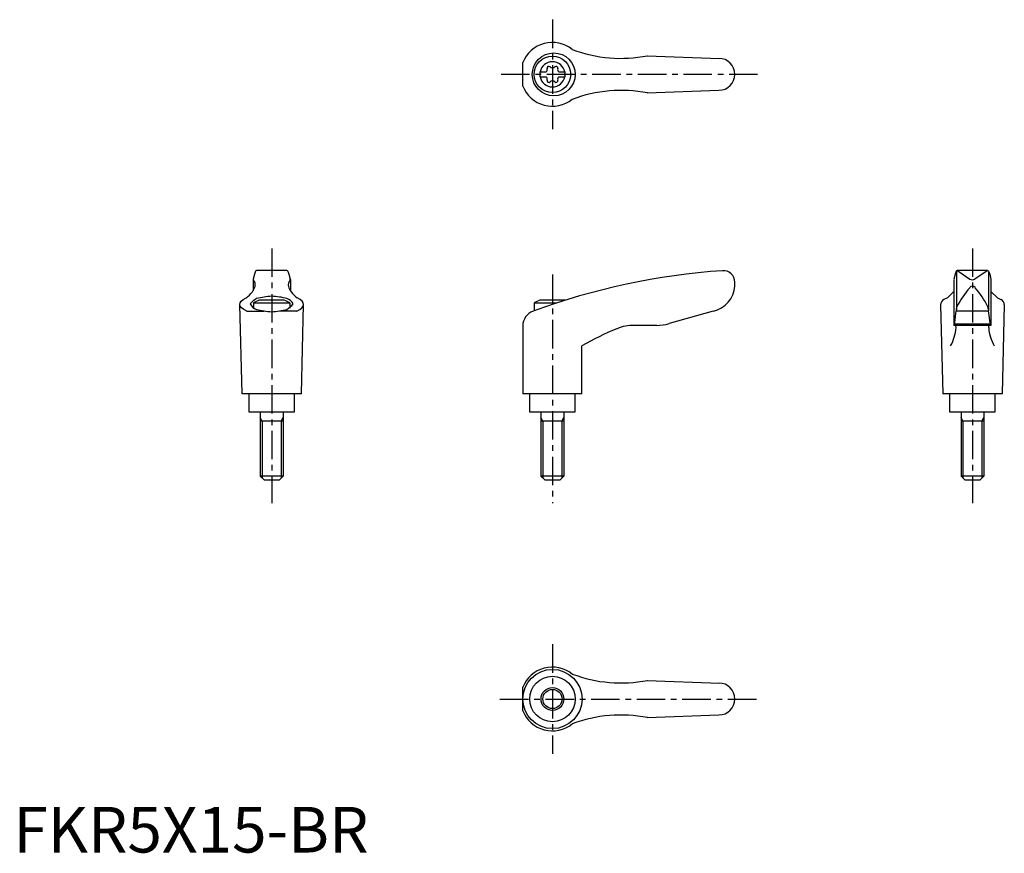
# Model space of a CAD drawing. Extents: x 1 to 217, y 0 to 183.
import ezdxf

# ---------------------------------------------------------------- set-up
doc = ezdxf.new("R2010")
doc.units = 0
doc.header["$LTSCALE"] = 5
doc.header["$MEASUREMENT"] = 0
doc.linetypes.add('CENTER', pattern=[2, 1.25, -0.25, 0.25, -0.25])
doc.layers.get('0').update_dxf_attribs({"linetype": 'CONTINUOUS'})
doc.layers.add('1', color=1, linetype='CENTER')
doc.layers.add('3', color=3, linetype='CONTINUOUS')
doc.styles.add('Standard1', font='ARIAL.TTF')

msp = doc.modelspace()

# ---------------------------------------------------------------- linework, layer by layer
for p, q in [((111.73, 168.16), (111.73, 173.31)), ((139.03, 174.82), (154.87, 174.23)), ((115.49, 171.26), (116.85, 171.26)), ((115.49, 171.26), (115.49, 170.21)), ((119.63, 171.26), (120.99, 171.26)), ((120.99, 171.26), (120.99, 170.21)), ((115.49, 170.21), (116.85, 170.21)), ((119.63, 170.21), (120.99, 170.21)), ((139.03, 166.65), (154.74, 167.24)), ((53.13, 127.55), (52.87, 126.92)), ((60.01, 127.67), (53.32, 127.67)), ((60.19, 127.55), (60.45, 126.92)), ((206.83, 127.55), (206.57, 126.92)), ((206.86, 127.49), (206.86, 119.21)), ((213.7, 127.67), (207, 127.67)), ((207.13, 127.64), (209.79, 125.83)), ((213.59, 127.64), (210.93, 125.83)), ((213.86, 127.49), (213.86, 119.21)), ((213.89, 127.55), (214.15, 126.92)), ((52.87, 126.92), (52.58, 125.77)), ((52.58, 125.73), (52.58, 123.26)), ((60.45, 126.92), (60.74, 125.77)), ((60.75, 125.73), (60.75, 123.26)), ((206.57, 126.92), (206.28, 125.77)), ((206.28, 125.76), (206.28, 115.67)), ((214.15, 126.92), (214.44, 125.77)), ((214.44, 125.76), (214.44, 115.67)), ((158.23, 124.3), (158.23, 125.17)), ((206.28, 123.13), (204.89, 121.68)), ((214.44, 123.13), (215.83, 121.68)), ((59.42, 121.17), (53.91, 121.17)), ((120.98, 121.17), (115.47, 121.17)), ((204.89, 121.68), (204.09, 121.32)), ((215.83, 121.68), (216.63, 121.32)), ((50.16, 100.67), (49.66, 120.27)), ((52.66, 120.59), (52.66, 119.47)), ((52.66, 120.59), (60.66, 120.59)), ((60.66, 120.59), (60.66, 119.47)), ((63.16, 100.67), (63.66, 120.27)), ((114.23, 120.59), (119.2, 120.59)), ((114.23, 120.59), (114.23, 118.87)), ((203.36, 120.18), (203.86, 100.67)), ((206.41, 115.71), (206.82, 118.85)), ((206.85, 119.14), (206.82, 118.85)), ((206.82, 118.85), (213.9, 118.85)), ((206.85, 119.14), (206.87, 119.39)), ((213.87, 119.14), (213.85, 119.39)), ((213.87, 119.14), (213.9, 118.85)), ((214.31, 115.71), (213.9, 118.85)), ((217.36, 120.18), (216.86, 100.67)), ((51.18, 118.79), (54.9, 118.79)), ((62.15, 118.79), (58.43, 118.79)), ((153.53, 118.78), (143.86, 116.05)), ((111.72, 115.5), (111.72, 100.67)), ((141.14, 115.67), (136.18, 115.67)), ((214.44, 115.67), (206.28, 115.67)), ((206.45, 116.01), (214.27, 116.01)), ((124.72, 100.67), (124.72, 111.14)), ((63.16, 100.67), (50.16, 100.67)), ((51.66, 100.67), (51.66, 96.67)), ((61.66, 96.67), (61.66, 100.67)), ((124.72, 100.67), (111.72, 100.67)), ((113.23, 100.67), (113.23, 96.67)), ((123.23, 96.67), (123.23, 100.67)), ((216.86, 100.67), (203.86, 100.67)), ((205.36, 100.67), (205.36, 96.67)), ((215.36, 96.67), (215.36, 100.67)), ((51.66, 96.67), (61.66, 96.67)), ((54.16, 96.67), (54.16, 82.57)), ((59.16, 96.67), (59.16, 82.57)), ((113.23, 96.67), (123.23, 96.67)), ((115.73, 96.67), (115.73, 82.57)), ((120.73, 96.67), (120.73, 82.57)), ((205.36, 96.67), (215.36, 96.67)), ((207.86, 96.67), (207.86, 82.57)), ((212.86, 96.67), (212.86, 82.57)), ((59.16, 94.67), (54.16, 94.67)), ((120.73, 94.67), (115.73, 94.67)), ((212.86, 94.67), (207.86, 94.67)), ((59.16, 82.57), (54.16, 82.57)), ((55.06, 81.67), (54.16, 82.57)), ((59.16, 82.57), (58.26, 81.67)), ((120.73, 82.57), (115.73, 82.57)), ((116.63, 81.67), (115.73, 82.57)), ((120.73, 82.57), (119.83, 81.67)), ((212.86, 82.57), (207.86, 82.57)), ((208.76, 81.67), (207.86, 82.57)), ((212.86, 82.57), (211.96, 81.67)), ((58.26, 81.67), (55.06, 81.67)), ((119.83, 81.67), (116.63, 81.67)), ((211.96, 81.67), (208.76, 81.67)), ((139.03, 37.76), (154.87, 37.18)), ((111.73, 31.11), (111.73, 36.26)), ((139.03, 29.6), (154.74, 30.18))]:
    msp.add_line(p, q)
msp.add_lwpolyline([(56.66, 118.66, 0.036996), (59.99, 119.16, 0.092715), (61.37, 120.36, 0.217243), (59.99, 121.55, 0.04939), (56.66, 122.05, 0.036996), (53.33, 121.55, 0.092715), (51.96, 120.36, 0.217243), (53.33, 119.16, 0.04939)], format="xyb", close=True)
for centre, radius in [((118.52, 170.74), 4.7), ((118.24, 170.74), 4), ((118.23, 33.68), 6.5), ((118.24, 33.68), 4.99), ((118.24, 33.68), 2.5)]:
    msp.add_circle(centre, radius)
for centre, radius, start, end in [((118.24, 170.74), 7, 51.4687, 158.4348), ((133.27, 204.25), 30, 249.1552, 281.1603), ((118.24, 170.74), 2.76, 10.9784, 169.0216), ((154.74, 170.74), 3.5, 270, 90), ((118.24, 170.74), 2.76, 175.9774, 184.0226), ((116.41, 171.79), 0.691, 309.6889, 16.6582), ((117.45, 172.1), 0.395, 43.3418, 196.6582), ((118.24, 172.85), 0.691, 223.3418, 316.6582), ((119.03, 172.1), 0.395, 343.3418, 136.6582), ((120.07, 171.79), 0.691, 163.3418, 230.3111), ((118.24, 170.74), 2.76, 355.9774, 4.0226), ((118.24, 170.74), 2.76, 190.9784, 349.0216), ((116.41, 169.68), 0.691, 343.3418, 50.3111), ((117.45, 169.37), 0.395, 163.3418, 316.6582), ((118.24, 168.62), 0.691, 43.3418, 136.6582), ((119.03, 169.37), 0.395, 223.3418, 16.6582), ((120.07, 169.68), 0.691, 129.6889, 196.6582), ((118.24, 170.74), 7, 201.5652, 308.5313), ((133.27, 137.22), 30, 78.8397, 110.8448), ((53.32, 127.47), 0.2, 90, 157.5071), ((60.01, 127.47), 0.2, 22.4929, 90), ((165.8, -21.99), 150, 93.9159, 110.1987), ((155.73, 125.17), 2.5, 0, 93.9159), ((207.01, 127.47), 0.2, 90, 157.5071), ((206.98, 127.27), 0.4, 68.2692, 84.6963), ((213.74, 127.27), 0.4, 95.3037, 111.7308), ((213.7, 127.47), 0.2, 22.4929, 90), ((52.78, 125.72), 0.2, 165.8981, 224.3775), ((51.56, 124.54), 1.5, 345.4581, 44.3775), ((61.76, 124.54), 1.5, 135.6225, 194.5419), ((60.55, 125.72), 0.2, 315.6225, 14.1019), ((210.36, 126.65), 1, 235.7682, 304.2318), ((48.34, 125.93), 5, 324.567, 339.2483), ((64.99, 125.93), 5, 200.7517, 215.433), ((152.24, 124.64), 6, 282.444, 356.5144), ((224.87, 110.82), 20, 139.0359, 153.46), ((195.85, 110.82), 20, 26.54, 40.9641), ((45.46, 128.75), 9, 308.3354, 320.5503), ((56.66, 113.66), 8, 110.1573, 120), ((56.66, 113.66), 8, 60, 69.8427), ((67.86, 128.75), 9, 219.4497, 231.6646), ((118.23, 113.66), 8, 110.1573, 120), ((118.23, 113.66), 8, 69.7285, 69.8427), ((204.61, 120.18), 1.25, 114.3591, 180), ((216.11, 120.18), 1.25, 0, 65.6409), ((207.87, 119.31), 1, 153.46, 175.3848), ((212.85, 119.31), 1, 4.6152, 26.54), ((115.22, 115.5), 3.5, 110.1987, 180), ((155.06, 59.38), 60, 112.195, 120.3836), ((136.18, 105.67), 10, 90, 112.195), ((141.14, 125.67), 10, 270, 285.8), ((196.82, 115.98), 10, 331.2337, 355.3296), ((206.36, 115.72), 0.05, 270, 352.547), ((223.9, 115.98), 10, 184.6704, 208.7663), ((214.36, 115.72), 0.05, 187.453, 270), ((118.24, 33.68), 7, 51.4687, 158.4348), ((133.27, 67.2), 30, 249.1552, 281.1603), ((154.74, 33.68), 3.5, 270, 90), ((118.24, 33.68), 7, 201.5652, 308.5313), ((133.27, 0.17), 30, 78.8397, 110.8448)]:
    msp.add_arc(centre, radius, start, end)
for centre, major_axis, ratio, start_param, end_param in [((210.36, 122.95), (0, 1.35), 0.645456, 5.534253, 7.032118), ((56.66, 120.27), (7, 0), 0.340474, 5.61266, 6.922709), ((206.61, 115.17), (0, 0.502), 0.34346, 4.71281, 6.283185)]:
    msp.add_ellipse(centre, major_axis=major_axis, ratio=ratio, start_param=start_param, end_param=end_param)
at = {"extrusion": (0, 0, -1)}
for centre, major_axis, ratio, start_param, end_param in [((56.66, 120.27), (-7, 0), 0.340474, 5.61266, 6.922709), ((214.11, 115.17), (0, 0.502), 0.34346, 4.71281, 6.283185)]:
    msp.add_ellipse(centre, major_axis=major_axis, ratio=ratio, start_param=start_param, end_param=end_param, dxfattribs=at)
at = {"layer": '1'}
for p, q in [((118.24, 182.74), (118.24, 158.74)), ((163.24, 170.74), (106.73, 170.74)), ((56.66, 132.54), (56.66, 76.67)), ((210.36, 132.54), (210.36, 76.67)), ((118.23, 126.85), (118.23, 76.67)), ((118.24, 45.68), (118.24, 21.68)), ((106.73, 33.68), (163.24, 33.68))]:
    msp.add_line(p, q, dxfattribs=at)
at = {"layer": '3'}
for p, q in [((54.59, 94.67), (54.16, 95.42)), ((58.73, 94.67), (59.16, 95.42)), ((116.16, 94.67), (115.73, 95.42)), ((120.29, 94.67), (120.73, 95.42)), ((208.29, 94.67), (207.86, 95.42)), ((212.43, 94.67), (212.86, 95.42)), ((54.59, 94.67), (54.59, 82.14)), ((58.73, 94.67), (58.73, 82.14)), ((116.16, 94.67), (116.16, 82.14)), ((120.29, 94.67), (120.29, 82.14)), ((208.29, 94.67), (208.29, 82.14)), ((212.43, 94.67), (212.43, 82.14))]:
    msp.add_line(p, q, dxfattribs=at)
msp.add_circle((118.24, 33.68), 2.1, dxfattribs=at)

# ---------------------------------------------------------------- texts
at = {"color": 3, "style": 'Standard1'}
msp.add_text('FKR5X15-BR', height=10, dxfattribs=at).set_placement((0, 0))

doc.saveas('drawing.dxf')
